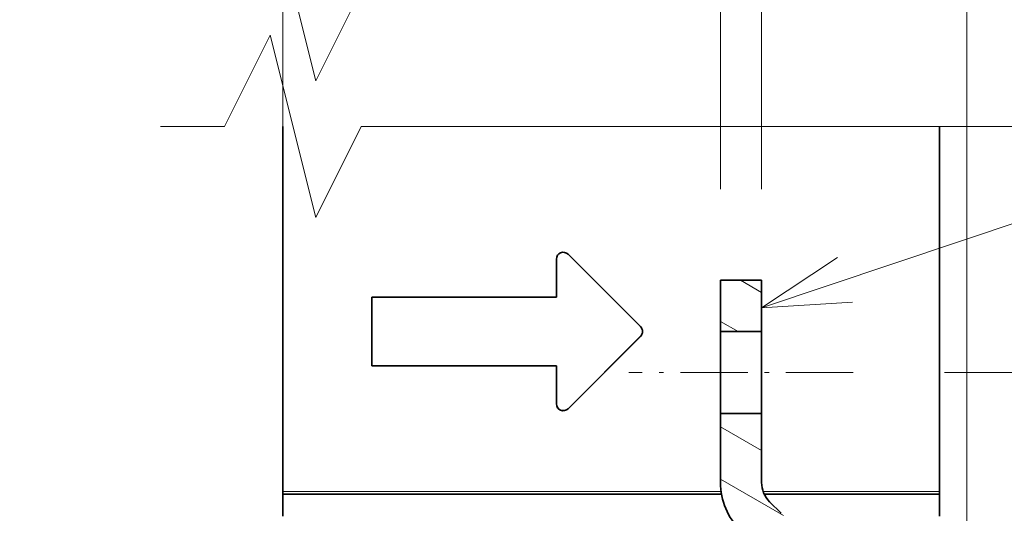
# Model space of a CAD drawing. Extents: x 0 to 420, y 0 to 297.
# Drawn here: x 81 to 103, y 232 to 242 of the extents above; entities that cross this region are included whole.
import ezdxf
from ezdxf.enums import TextEntityAlignment as Align

# ---------------------------------------------------------------- set-up
doc = ezdxf.new("R2010")
doc.units = 0
doc.linetypes.add('DASHDOT', pattern=[18.5, 12, -3, 0.5, -3])
doc.layers.get('0').update_dxf_attribs({"lineweight": 13})
doc.styles.get("Standard").update_dxf_attribs({"font": 'isocp.shx'})
doc.dimstyles.get("Standard").update_dxf_attribs({"dimtxt": 2.5, "dimasz": 2.5, "dimexe": 1.25, "dimexo": 0.625, "dimtad": 1, "dimcen": 2.5, "dimadec": 0, "dimazin": 0, "dimtfac": 1, "dimtmove": 0, "dimatfit": 0, "dimfxl": 1, "dimarcsym": 0})

# ---------------------------------------------------------------- blocks, each defined once
blk = doc.blocks.new('*D176')
at = {"color": 7, "lineweight": 13}
for p, q in [((101.503322, 234.741678), (152.27753, 234.741678)), ((150.277524, 182.541678), (150.277524, 234.741678)), ((101.366135, 182.541678), (152.27753, 182.541678))]:
    blk.add_line(p, q, dxfattribs=at)
for points in [[(150.795163, 232.809826), (150.277524, 234.741678), (149.759885, 232.809826)], [(149.759885, 184.47353), (150.277524, 182.541678), (150.795163, 184.47353)]]:
    blk.add_lwpolyline(points, dxfattribs=at)
for s, p, p2 in [('"', (153.777521, 212.812188), (153.777521, 214.645521)), ('6.85', (153.777521, 202.637835), (153.777521, 212.812188)), ('174', (149.277521, 204.888796), (149.277521, 212.39456))]:
    blk.add_text(s, height=2.5, rotation=90.000003, dxfattribs=at).set_placement(p, p2, align=Align.FIT)
blk = doc.blocks.new('*D179')
at = {"color": 230, "lineweight": 13, "ltscale": 0.464503}
blk.add_line((97.492681, 238.766677), (97.492681, 257.346803), dxfattribs=at)
at = {"color": 230, "lineweight": 13}
for p, q in [((101.992681, 217.841678), (101.992681, 257.346803)), ((92.492682, 255.346802), (116.364904, 255.346802))]:
    blk.add_line(p, q, dxfattribs=at)
for points in [[(95.560829, 254.829163), (97.492681, 255.346802), (95.560829, 255.864441)], [(103.924531, 255.864441), (101.992681, 255.346802), (103.924531, 254.829163)]]:
    blk.add_lwpolyline(points, dxfattribs=at)
for s, p, p2 in [('15', (107.942473, 256.3468), (112.779653, 256.3468)), ('"', (114.531569, 251.8468), (116.364904, 251.8468)), ('0.59', (104.357218, 251.8468), (114.531574, 251.8468))]:
    blk.add_text(s, height=2.5, dxfattribs=at).set_placement(p, p2, align=Align.FIT)
blk = doc.blocks.new('*D180')
at = {"color": 230, "lineweight": 13, "ltscale": 0.075805}
blk.add_line((96.592681, 256.66745), (96.592681, 259.699644), dxfattribs=at)
at = {"color": 230, "lineweight": 13}
for p, q in [((97.492681, 238.766677), (97.492681, 259.699644)), ((74.57825, 257.699648), (102.492682, 257.699648))]:
    blk.add_line(p, q, dxfattribs=at)
at = {"color": 230, "lineweight": 13, "ltscale": 0.387629}
blk.add_line((96.592681, 238.766677), (96.592681, 254.271835), dxfattribs=at)
at = {"color": 230, "lineweight": 13}
for points in [[(94.660829, 257.182008), (96.592681, 257.699648), (94.660829, 258.217282)], [(99.424531, 258.217282), (97.492681, 257.699648), (99.424531, 257.182008)]]:
    blk.add_lwpolyline(points, dxfattribs=at)
for s, p, p2 in [('3', (79.497801, 258.699646), (81.666388, 258.699646)), ('"', (84.752603, 254.199646), (86.585937, 254.199646)), ('0.12', (74.578251, 254.199646), (84.752603, 254.199646))]:
    blk.add_text(s, height=2.5, dxfattribs=at).set_placement(p, p2, align=Align.FIT)
blk = doc.blocks.new('*D183')
at = {"color": 230, "lineweight": 13, "ltscale": 0.187853}
blk.add_line((86.992681, 259.147462), (86.992681, 266.661589), dxfattribs=at)
at = {"color": 230, "lineweight": 13}
for p, q in [((101.992681, 217.841678), (101.992681, 266.661589)), ((86.992681, 232.991677), (86.992681, 256.199066))]:
    blk.add_line(p, q, dxfattribs=at)
at = {"color": 230, "lineweight": 13, "ltscale": 0.375}
blk.add_line((86.992681, 264.661592), (101.992681, 264.661592), dxfattribs=at)
at = {"color": 230, "lineweight": 13}
for points in [[(88.924533, 265.179227), (86.992681, 264.661592), (88.924533, 264.143953)], [(100.060831, 264.143953), (101.992681, 264.661592), (100.060831, 265.179227)]]:
    blk.add_lwpolyline(points, dxfattribs=at)
for s, p, p2 in [('50', (92.377529, 265.661591), (97.214704, 265.661591)), ('"', (98.966625, 261.161591), (100.799959, 261.161591)), ('1.97', (88.792276, 261.161591), (98.96663, 261.161591))]:
    blk.add_text(s, height=2.5, dxfattribs=at).set_placement(p, p2, align=Align.FIT)
blk = doc.blocks.new('*D184')
at = {"color": 230, "lineweight": 13}
for p, q in [((62.242941, 228.866592), (62.242941, 273.733369)), ((101.992681, 217.841678), (101.992681, 273.733369)), ((62.242941, 271.733368), (101.992681, 271.733368))]:
    blk.add_line(p, q, dxfattribs=at)
for points in [[(64.174792, 272.251007), (62.242941, 271.733368), (64.174792, 271.215729)], [(100.060831, 271.215729), (101.992681, 271.733368), (100.060831, 272.251007)]]:
    blk.add_lwpolyline(points, dxfattribs=at)
for s, p, p2 in [('132.5', (75.696341, 272.733366), (88.539281, 272.733366)), ('5.22', (76.113968, 268.233366), (86.28832, 268.233366)), ('"', (86.28832, 268.233366), (88.121654, 268.233366))]:
    blk.add_text(s, height=2.5, dxfattribs=at).set_placement(p, p2, align=Align.FIT)
blk = doc.blocks.new('*D185')
at = {"color": 230, "lineweight": 13, "ltscale": 0.195173}
blk.add_line((49.117681, 274.861267), (49.117681, 282.668184), dxfattribs=at)
at = {"color": 230, "lineweight": 13}
for p, q in [((101.992681, 217.841678), (101.992681, 282.668184)), ((49.117681, 280.668182), (101.992681, 280.668182)), ((49.117681, 224.868711), (49.117681, 261.76642))]:
    blk.add_line(p, q, dxfattribs=at)
for points in [[(51.049533, 281.185822), (49.117681, 280.668182), (51.049533, 280.150543)], [(100.060831, 280.150543), (101.992681, 280.668182), (100.060831, 281.185822)]]:
    blk.add_lwpolyline(points, dxfattribs=at)
for s, p, p2 in [('176.25', (67.799416, 281.668181), (83.310945, 281.668181)), ('"', (79.725689, 277.168181), (81.559024, 277.168181)), ('6.94', (69.551338, 277.168181), (79.725692, 277.168181))]:
    blk.add_text(s, height=2.5, dxfattribs=at).set_placement(p, p2, align=Align.FIT)
blk = doc.blocks.new('BLOCK116')
at = {"color": 7, "lineweight": 13}
blk.add_line((125.834274, 91.731743), (160.458847, 103.338303), dxfattribs=at)
blk.add_lwpolyline([(131.391464, 95.414406), (125.834274, 91.731743), (132.488281, 92.142426)], dxfattribs=at)
blk.add_circle((168.849167, 106.150833), 8.849163, dxfattribs=at)
blk.add_text('3', height=8.333333, dxfattribs=at).set_placement((165.234848, 101.984169), (172.46347, 101.984169), align=Align.FIT)
blk = doc.blocks.new('BLOCK126')
at = {"color": 7, "lineweight": 35, "ltscale": 0.069821}
blk.add_line((110.834, 92.506), (110.834, 95.299), dxfattribs=at)
at = {"color": 7, "lineweight": 35, "ltscale": 0.18713}
for p, q in [((116.981, 90.36), (111.688, 95.653)), ((111.688, 84.36), (116.981, 89.653)), ((111.688, 84.357), (116.981, 89.65))]:
    blk.add_line(p, q, dxfattribs=at)
at = {"color": 7, "lineweight": 35, "ltscale": 0.09375}
for p, q in [((122.834, 90), (122.834, 93.75)), ((125.834, 90), (125.834, 93.75))]:
    blk.add_line(p, q, dxfattribs=at)
at = {"color": 7, "lineweight": 35, "ltscale": 0.075}
for p, q in [((125.834, 93.75), (122.834, 93.75)), ((125.834, 90), (122.834, 90)), ((122.834, 87), (122.834, 90)), ((125.834, 87), (125.834, 90)), ((122.834, 84), (122.834, 87)), ((125.834, 84), (125.834, 87)), ((125.834, 84), (122.834, 84))]:
    blk.add_line(p, q, dxfattribs=at)
at = {"color": 7, "lineweight": 35, "ltscale": 0.3375}
for p, q in [((110.834, 92.506), (97.334, 92.506)), ((110.834, 87.505), (97.334, 87.505)), ((110.834, 87.502), (97.334, 87.502))]:
    blk.add_line(p, q, dxfattribs=at)
at = {"color": 7, "lineweight": 35, "ltscale": 0.125035}
blk.add_line((97.334, 87.505), (97.334, 92.506), dxfattribs=at)
at = {"color": 7, "lineweight": 35, "ltscale": 7.5e-05}
blk.add_line((117.127, 90.007), (117.127, 90.004), dxfattribs=at)
at = {"color": 7, "lineweight": 35, "ltscale": 0.069784}
blk.add_line((110.834, 84.714), (110.834, 87.505), dxfattribs=at)
at = {"color": 7, "lineweight": 35, "ltscale": 0.125723}
for p, q in [((122.834, 78.971), (122.834, 84)), ((125.834, 78.971), (125.834, 84))]:
    blk.add_line(p, q, dxfattribs=at)
at = {"color": 7, "lineweight": 35, "ltscale": 0.00497}
for p, q in [((90.834, 78.1), (90.834, 78.299)), ((138.834, 78.299), (138.834, 78.1))]:
    blk.add_line(p, q, dxfattribs=at)
at = {"color": 7, "lineweight": 13}
blk.add_line((90.834, 78.299), (122.88, 78.299), dxfattribs=at)
at = {"color": 7, "lineweight": 35, "ltscale": 0.04}
for p, q in [((90.834, 78.1), (90.834, 76.5)), ((138.834, 76.5), (138.834, 78.1))]:
    blk.add_line(p, q, dxfattribs=at)
at = {"color": 7, "lineweight": 35}
blk.add_line((90.834, 78.1), (122.911, 78.1), dxfattribs=at)
at = {"color": 7, "lineweight": 13, "ltscale": 0.322091}
blk.add_line((125.951, 78.299), (138.834, 78.299), dxfattribs=at)
at = {"color": 7, "lineweight": 35, "ltscale": 0.320009}
blk.add_line((126.034, 78.1), (138.834, 78.1), dxfattribs=at)
at = {"color": 7, "lineweight": 35, "ltscale": 0.030043}
blk.add_line((127.27, 76.707), (126.42, 77.557), dxfattribs=at)
at = {"color": 7, "lineweight": 35}
for radius in [5, 2]:
    blk.add_arc((127.834, 78.971), radius, 180, 225, dxfattribs=at)
for centre, start_param, end_param in [((111.334, 95.299), 3.926991, 6.283183), ((116.627, 90.007), 3.141593, 3.926991), ((116.627, 90.007), 2.356194, 3.141593), ((116.627, 90.004), 2.356194, 3.141593), ((111.334, 84.714), 0.000002, 2.356194), ((111.334, 84.711), 0.000002, 2.356194)]:
    blk.add_ellipse(centre, major_axis=(-0.5, 0), ratio=0.999982, start_param=start_param, end_param=end_param, dxfattribs=at)
blk = doc.blocks.new('BLOCK131')
at = {"color": 7, "lineweight": 13, "ltscale": 0.044669}
blk.add_line((125.834274, 92.856621), (124.286903, 93.75), dxfattribs=at)
at = {"color": 7, "lineweight": 13, "ltscale": 0.036984}
blk.add_line((124.115425, 90), (122.834274, 90.73967), dxfattribs=at)
blk = doc.blocks.new('BLOCK132')
at = {"color": 7, "lineweight": 13, "ltscale": 0.086603}
blk.add_line((125.834274, 81.309616), (122.834274, 83.041672), dxfattribs=at)
at = {"color": 7, "lineweight": 13, "ltscale": 0.13263}
blk.add_line((127.428711, 76.54007), (122.834274, 79.192665), dxfattribs=at)
at = {"color": 7, "lineweight": 13, "ltscale": 0.088767}
blk.add_line((128.734268, 71.937302), (125.659279, 73.712646), dxfattribs=at)
at = {"color": 7, "lineweight": 13, "ltscale": 0.086602}
for p, q in [((128.734268, 68.088295), (125.734276, 69.820351)), ((128.734268, 64.239296), (125.734276, 65.971344))]:
    blk.add_line(p, q, dxfattribs=at)
at = {"color": 7, "lineweight": 13, "ltscale": 0.056117}
blk.add_line((127.67823, 61), (125.734276, 62.122345), dxfattribs=at)

msp = doc.modelspace()

# ---------------------------------------------------------------- linework, layer by layer
at = {"color": 7, "lineweight": 35, "ltscale": 0.20175}
msp.add_line((86.992681, 240.141678), (86.992681, 232.071678), dxfattribs=at)
at = {"color": 7, "lineweight": 35, "ltscale": 0.200259}
msp.add_line((101.392681, 240.141678), (101.392681, 232.131318), dxfattribs=at)
at = {"color": 7, "linetype": 'DASHDOT', "lineweight": 13, "ltscale": 0.123036}
msp.add_line((99.503321, 234.741678), (94.58189, 234.741678), dxfattribs=at)
at = {"color": 7, "lineweight": 13}
for points in [[(104.71209, 243.141676), (88.712089, 243.141676), (87.712091, 241.141676), (86.71209, 245.141677), (85.712089, 243.141676), (84.305031, 243.141676)], [(104.71209, 240.141676), (88.712089, 240.141676), (87.712091, 238.141676), (86.71209, 242.141677), (85.712089, 240.141676), (84.305031, 240.141676)]]:
    msp.add_lwpolyline(points, dxfattribs=at)

# ---------------------------------------------------------------- block references
at = {"lineweight": 0, "xscale": 0.3, "yscale": 0.3, "zscale": 0.3}
for name in ['BLOCK116', 'BLOCK126', 'BLOCK131', 'BLOCK132']:
    msp.add_blockref(name, (59.742399, 208.641678), dxfattribs=at)

# ---------------------------------------------------------------- dimensions: what is measured, and where the dimension line sits
at = {"color": 0, "lineweight": 0}
for base, p1, p2, angle, picture, middle in [((101.992681, 280.668182), (49.117681, 222.868712), (101.992681, 215.841678), 359.998092, '*D185', (75.555181, 280.668182)), ((101.992681, 271.733368), (62.242941, 226.866593), (101.992681, 215.841678), 359.998092, '*D184', (82.117811, 271.733368)), ((101.992681, 264.661591), (86.992681, 230.991678), (101.992681, 215.841678), 359.998092, '*D183', (94.796118, 264.661591)), ((97.492681, 257.699646), (96.592681, 236.766678), (97.492681, 236.766678), 359.998092, '*D180', (80.582094, 257.699646)), ((101.992681, 255.346802), (97.492681, 236.766678), (101.992681, 215.841678), 359.998092, '*D179', (110.361062, 255.346802)), ((150.277528, 234.741678), (99.366137, 182.541678), (99.503322, 234.741678), 89.999523, '*D176', (150.277528, 208.641678))]:
    dim = msp.add_linear_dim(base=base, p1=p1, p2=p2, angle=angle, dimstyle='STANDARD', override={"dimlfac": 3.333333}, dxfattribs=at)
    dim.commit()
    dim.dimension.update_dxf_attribs({"geometry": picture, "text_midpoint": middle, "dimtype": 160, "oblique_angle": 89.999523})

doc.saveas('drawing.dxf')
